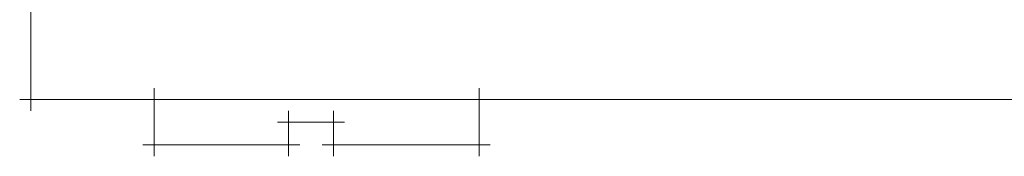
# Model space of a CAD drawing. Units: inches. Extents: x 0 to 6.1, y -12.9 to 0.
# Drawn here: x 0 to 0.8, y -8.3 to -8.2 of the extents above; entities that cross this region are included whole.
import ezdxf

# ---------------------------------------------------------------- set-up
doc = ezdxf.new("R2010")
doc.units = ezdxf.units.IN
doc.header["$MEASUREMENT"] = 0
doc.layers.add('Layer 1', color=7, linetype='Continuous')

# ---------------------------------------------------------------- blocks, each defined once
blk = doc.blocks.new('block 2')
at = {"layer": 'Layer 1', "color": 18, "lineweight": 18, "true_color": 0x010101}
for points in [[(0.00861, -8.14308), (0.00861, -8.28303)], [(0.10325, -8.26559), (0.10325, -8.31804)], [(0.35269, -8.26559), (0.35269, -8.31804)], [(0, -8.27434), (3.07107, -8.27434)], [(0.20644, -8.28303), (0.20644, -8.31804)], [(0.24089, -8.28303), (0.24089, -8.31804)], [(0.19784, -8.29178), (0.2495, -8.29178)], [(0.09464, -8.30929), (0.21505, -8.30929)], [(0.23229, -8.30929), (0.3613, -8.30929)]]:
    blk.add_lwpolyline(points, dxfattribs=at)

msp = doc.modelspace()

# ---------------------------------------------------------------- block references
at = {"layer": 'Layer 1'}
msp.add_blockref('block 2', (0, 0), dxfattribs=at)

doc.saveas('drawing.dxf')
